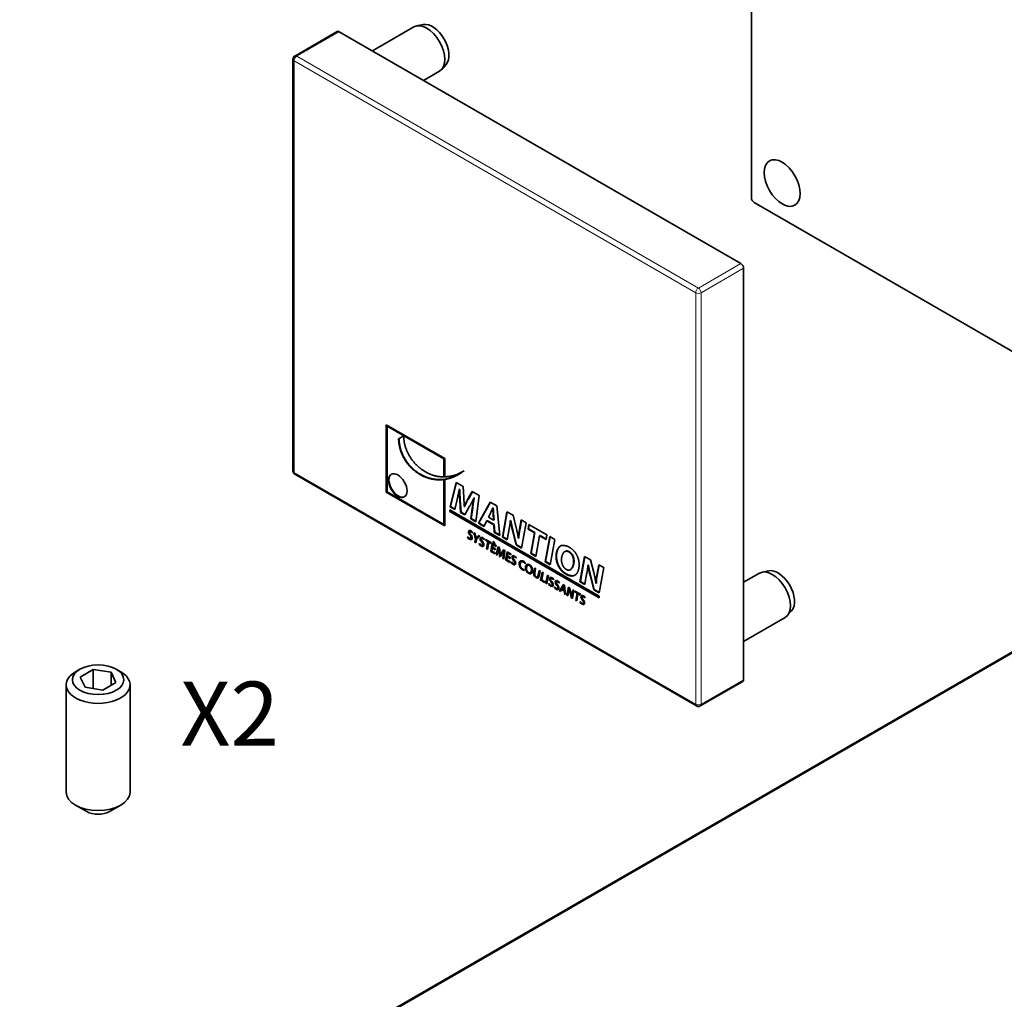
# Model space of a CAD drawing. Units: millimetres. Extents: x 0 to 420, y 0 to 297.
# Drawn here: x 260 to 337, y 156 to 233 of the extents above; entities that cross this region are included whole.
import ezdxf

# ---------------------------------------------------------------- set-up
doc = ezdxf.new("R2010")
doc.units = ezdxf.units.MM
for name, color, linetype, lineweight in [('Arêtes tangentes visibles(ISO)', 7, 'Continuous', 18), ('Arêtes visibles(ISO)', 7, 'Continuous', 35), ('Symboles(ISO)', 7, 'Continuous', 18)]:
    doc.layers.add(name, color=color, linetype=linetype, lineweight=lineweight)
doc.styles.add('Courant-ISO', font='arial.ttf')

msp = doc.modelspace()

# ---------------------------------------------------------------- linework, layer by layer
at = {"layer": 'Arêtes tangentes visibles(ISO)'}
for p, q in [((281.39, 229.89), (284.714, 231.809)), ((281.178, 229.523), (312.574, 211.397)), ((281.178, 197.353), (281.178, 229.523)), ((312.786, 211.764), (281.39, 229.89)), ((409.987, 225.169), (259.887, 138.508)), ((316.109, 213.683), (312.786, 211.764)), ((312.998, 211.397), (316.321, 213.316)), ((312.574, 211.397), (312.574, 179.227)), ((312.998, 179.227), (312.998, 211.397)), ((312.574, 179.227), (281.178, 197.353)), ((294.137, 195.142), (294.172, 195.163)), ((294.75, 195.224), (294.785, 195.244)), ((294.939, 192.436), (294.975, 192.457)), ((298.281, 192.701), (298.316, 192.722)), ((295.854, 191.908), (295.889, 191.928)), ((297.202, 191.185), (297.238, 191.205)), ((297.371, 191.002), (297.406, 191.023)), ((297.55, 190.981), (297.586, 191.001)), ((298.341, 190.472), (298.377, 190.492)), ((298.951, 190.352), (298.986, 190.373)), ((299.583, 190.068), (299.619, 190.089)), ((299.925, 189.523), (299.96, 189.544)), ((300.274, 189.314), (300.309, 189.334)), ((302.427, 189.399), (302.462, 189.419)), ((302.429, 189.397), (302.465, 189.418)), ((301.281, 188.775), (301.316, 188.795)), ((304.342, 189.202), (304.377, 189.222)), ((301.719, 188.522), (301.754, 188.542)), ((302.727, 188.009), (302.763, 188.03)), ((302.923, 187.829), (302.958, 187.849)), ((303.728, 187.362), (303.763, 187.383)), ((316.321, 181.146), (312.998, 179.227))]:
    msp.add_line(p, q, dxfattribs=at)
for centre, major_axis, start_param, end_param in [((281.39, 229.646), (-0.3, 0), 0, 0.785398), ((281.39, 229.646), (0.15, 0.26), 0.785398, 2.356194), ((281.39, 229.646), (-0.15, 0.26), 5.497787, 6.283185), ((312.786, 211.519), (-0.15, -0.26), 3.926991, 5.497787), ((312.786, 211.519), (-0.15, 0.26), 3.926991, 5.497787), ((312.786, 211.519), (0.3, 0), 3.926991, 5.497787), ((281.39, 197.476), (-0.3, 0), 0, 0.785398), ((281.39, 197.476), (-0.15, -0.26), 5.497787, 6.283185), ((312.786, 179.349), (-0.3, 0), 0.785398, 2.356194), ((312.786, 179.349), (-0.15, -0.26), 5.497787, 6.283185), ((312.786, 179.349), (0.15, -0.26), 0, 0.785398)]:
    msp.add_ellipse(centre, major_axis=major_axis, ratio=0.57735, start_param=start_param, end_param=end_param, dxfattribs=at)
at = {"layer": 'Arêtes visibles(ISO)'}
for p, q in [((316.933, 243.381), (316.933, 218.827)), ((281.24, 229.905), (284.564, 231.824)), ((284.714, 231.809), (316.109, 213.683)), ((287.31, 230.31), (290.551, 232.182)), ((291.271, 232.364), (290.759, 232.26)), ((281.09, 197.476), (281.09, 229.646)), ((291.31, 228.001), (292.551, 228.718)), ((293.069, 229.25), (292.723, 228.859)), ((409.987, 225.271), (259.737, 138.523)), ((317.145, 218.46), (341.944, 204.142)), ((316.321, 213.316), (316.321, 181.146)), ((288.391, 195.802), (288.391, 201.074)), ((288.391, 201.074), (292.956, 198.438)), ((288.426, 195.822), (288.426, 201.053)), ((288.456, 200.96), (288.492, 200.98)), ((288.456, 200.96), (288.456, 195.84)), ((292.891, 198.4), (288.456, 200.96)), ((292.926, 198.42), (288.492, 200.98)), ((289.355, 199.982), (289.756, 200.198)), ((292.891, 198.4), (292.926, 198.42)), ((292.891, 197.006), (292.891, 198.4)), ((292.926, 197.027), (292.926, 198.42)), ((292.956, 198.438), (292.956, 197.008)), ((312.636, 179.09), (281.24, 197.216)), ((292.926, 197.027), (292.891, 197.006)), ((292.891, 196.794), (292.926, 196.814)), ((292.891, 193.28), (292.891, 196.794)), ((292.926, 193.3), (292.926, 196.814)), ((292.956, 196.803), (292.992, 196.823)), ((292.956, 196.803), (292.956, 193.166)), ((293.372, 194.662), (293.847, 196.575)), ((293.408, 194.682), (293.874, 196.56)), ((293.847, 196.575), (294.39, 196.262)), ((294.39, 196.262), (294.449, 195.394)), ((288.391, 195.802), (288.426, 195.822)), ((292.956, 193.166), (288.391, 195.802)), ((292.956, 193.207), (288.426, 195.822)), ((288.456, 195.84), (292.891, 193.28)), ((294.089, 196.004), (294.125, 196.025)), ((294.095, 196.001), (294.089, 196.004)), ((294.095, 196.001), (294.13, 196.021)), ((294.13, 196.021), (294.125, 196.025)), ((294.75, 195.224), (295.101, 195.852)), ((294.785, 195.244), (295.119, 195.841)), ((295.101, 195.852), (295.649, 195.535)), ((295.649, 195.535), (295.394, 193.495)), ((293.932, 195.241), (293.743, 194.448)), ((294.204, 194.217), (294.137, 195.142)), ((294.24, 194.238), (294.172, 195.163)), ((295.233, 195.344), (295.269, 195.364)), ((295.242, 195.339), (295.233, 195.344)), ((295.242, 195.339), (295.277, 195.359)), ((295.277, 195.359), (295.269, 195.364)), ((295.593, 193.38), (296.518, 195.034)), ((295.628, 193.4), (296.536, 195.023)), ((296.518, 195.034), (297.038, 194.733)), ((297.038, 194.733), (297.257, 192.419)), ((293.36, 194.413), (305.026, 187.677)), ((293.36, 194.287), (293.36, 194.413)), ((293.36, 194.287), (293.395, 194.307)), ((305.026, 187.551), (293.36, 194.287)), ((293.372, 194.662), (293.408, 194.682)), ((293.743, 194.448), (293.372, 194.662)), ((293.395, 194.307), (293.395, 194.393)), ((305.026, 187.592), (293.395, 194.307)), ((293.752, 194.484), (293.408, 194.682)), ((294.204, 194.217), (294.24, 194.238)), ((294.519, 194.035), (294.204, 194.217)), ((294.537, 194.066), (294.24, 194.238)), ((294.483, 194.68), (294.494, 194.673)), ((294.494, 194.673), (294.529, 194.694)), ((294.907, 194.707), (294.519, 194.035)), ((295, 193.722), (295.115, 194.558)), ((295.035, 193.743), (295.151, 194.579)), ((295.115, 194.558), (295.151, 194.579)), ((296.555, 194.22), (296.369, 193.857)), ((296.706, 194.561), (296.742, 194.582)), ((296.715, 194.556), (296.706, 194.561)), ((296.715, 194.556), (296.75, 194.577)), ((296.74, 194.113), (296.775, 194.134)), ((296.777, 193.622), (296.74, 194.113)), ((296.75, 194.577), (296.742, 194.582)), ((296.812, 193.642), (296.775, 194.134)), ((297.463, 192.301), (297.822, 194.281)), ((297.498, 192.321), (297.851, 194.264)), ((297.822, 194.281), (298.297, 194.006)), ((298.297, 194.006), (298.548, 193.028)), ((292.891, 193.28), (292.926, 193.3)), ((295, 193.722), (295.035, 193.743)), ((295.394, 193.495), (295, 193.722)), ((295.398, 193.533), (295.035, 193.743)), ((295.593, 193.38), (295.628, 193.4)), ((296.026, 193.13), (295.593, 193.38)), ((296.042, 193.161), (295.628, 193.4)), ((296.248, 193.57), (296.026, 193.13)), ((296.248, 193.57), (296.284, 193.59)), ((296.794, 193.255), (296.248, 193.57)), ((296.829, 193.275), (296.284, 193.59)), ((296.369, 193.857), (296.777, 193.622)), ((296.777, 193.622), (296.812, 193.642)), ((296.794, 193.255), (296.829, 193.275)), ((296.833, 192.664), (296.794, 193.255)), ((296.868, 192.684), (296.829, 193.275)), ((298.087, 193.576), (298.122, 193.597)), ((298.095, 193.571), (298.087, 193.576)), ((298.095, 193.571), (298.13, 193.592)), ((298.13, 193.592), (298.122, 193.597)), ((298.815, 192.912), (298.944, 193.633)), ((298.85, 192.933), (298.973, 193.616)), ((298.944, 193.633), (299.323, 193.414)), ((299.323, 193.414), (298.964, 191.434)), ((299.47, 192.921), (299.54, 193.289)), ((299.505, 192.941), (299.568, 193.273)), ((299.54, 193.289), (300.948, 192.476)), ((294.924, 192.716), (294.959, 192.736)), ((295.016, 192.703), (295.051, 192.724)), ((295.148, 192.664), (295.121, 192.61)), ((295.244, 192.635), (295.324, 192.589)), ((295.361, 192.157), (295.244, 192.635)), ((295.397, 192.178), (295.291, 192.608)), ((295.324, 192.589), (295.383, 192.328)), ((295.475, 192.278), (295.606, 192.426)), ((295.51, 192.298), (295.618, 192.419)), ((295.606, 192.426), (295.694, 192.375)), ((296.833, 192.664), (296.868, 192.684)), ((297.257, 192.419), (296.833, 192.664)), ((297.253, 192.462), (296.868, 192.684)), ((297.966, 192.776), (297.839, 192.083)), ((298.545, 191.676), (298.281, 192.701)), ((298.58, 191.696), (298.316, 192.722)), ((298.815, 192.912), (298.85, 192.933)), ((299.47, 192.921), (299.505, 192.941)), ((299.97, 192.632), (299.47, 192.921)), ((300.005, 192.652), (299.505, 192.941)), ((299.678, 191.022), (299.97, 192.632)), ((299.713, 191.042), (300.005, 192.652)), ((299.97, 192.632), (300.005, 192.652)), ((300.375, 192.398), (300.41, 192.418)), ((300.887, 192.143), (300.41, 192.418)), ((300.948, 192.476), (300.881, 192.106)), ((294.741, 192.261), (294.768, 192.316)), ((294.741, 192.261), (294.776, 192.282)), ((294.776, 192.282), (294.784, 192.296)), ((294.998, 192.183), (295.033, 192.203)), ((295.313, 191.893), (295.361, 192.157)), ((295.313, 191.893), (295.349, 191.914)), ((295.387, 191.851), (295.313, 191.893)), ((295.349, 191.914), (295.397, 192.178)), ((295.394, 191.888), (295.349, 191.914)), ((295.361, 192.157), (295.397, 192.178)), ((295.435, 192.116), (295.387, 191.851)), ((295.408, 192.196), (295.41, 192.195)), ((295.41, 192.195), (295.445, 192.215)), ((295.694, 192.375), (295.435, 192.116)), ((295.475, 192.278), (295.51, 192.298)), ((295.656, 191.733), (295.683, 191.788)), ((295.656, 191.733), (295.691, 191.754)), ((295.691, 191.754), (295.698, 191.768)), ((295.839, 192.188), (295.874, 192.208)), ((295.913, 191.655), (295.948, 191.675)), ((295.931, 192.175), (295.966, 192.195)), ((296.063, 192.136), (296.036, 192.082)), ((296.142, 192.042), (296.154, 192.109)), ((296.142, 192.042), (296.177, 192.062)), ((296.319, 191.939), (296.142, 192.042)), ((296.154, 192.109), (296.585, 191.861)), ((296.177, 192.062), (296.183, 192.093)), ((296.354, 191.96), (296.177, 192.062)), ((296.216, 191.372), (296.319, 191.939)), ((296.252, 191.393), (296.354, 191.96)), ((296.394, 191.896), (296.291, 191.329)), ((296.319, 191.939), (296.354, 191.96)), ((296.394, 191.896), (296.429, 191.916)), ((296.572, 191.793), (296.394, 191.896)), ((296.579, 191.83), (296.429, 191.916)), ((296.556, 191.176), (296.671, 191.811)), ((296.585, 191.861), (296.572, 191.793)), ((296.591, 191.196), (296.7, 191.794)), ((296.671, 191.811), (296.981, 191.632)), ((296.735, 191.7), (296.698, 191.497)), ((296.721, 191.942), (296.814, 191.889)), ((296.82, 191.763), (296.721, 191.942)), ((296.735, 191.7), (296.77, 191.721)), ((296.969, 191.565), (296.735, 191.7)), ((296.976, 191.602), (296.77, 191.721)), ((296.856, 191.784), (296.79, 191.903)), ((296.814, 191.889), (296.881, 191.728)), ((296.82, 191.763), (296.856, 191.784)), ((296.881, 191.728), (296.82, 191.763)), ((296.859, 191.782), (296.856, 191.784)), ((297.463, 192.301), (297.498, 192.321)), ((297.839, 192.083), (297.463, 192.301)), ((297.846, 192.12), (297.498, 192.321)), ((298.545, 191.676), (298.58, 191.696)), ((298.964, 191.434), (298.545, 191.676)), ((298.97, 191.471), (298.58, 191.696)), ((298.719, 192.182), (298.728, 192.177)), ((298.728, 192.177), (298.763, 192.198)), ((300.375, 192.398), (300.082, 190.788)), ((300.881, 192.106), (300.375, 192.398)), ((300.808, 190.369), (301.167, 192.349)), ((300.843, 190.39), (301.196, 192.333)), ((301.167, 192.349), (301.572, 192.116)), ((301.572, 192.116), (301.212, 190.136)), ((296.216, 191.372), (296.252, 191.393)), ((296.291, 191.329), (296.216, 191.372)), ((296.298, 191.366), (296.252, 191.393)), ((296.556, 191.176), (296.591, 191.196)), ((296.88, 190.989), (296.556, 191.176)), ((296.887, 191.026), (296.591, 191.196)), ((296.685, 191.431), (296.644, 191.199)), ((296.644, 191.199), (296.892, 191.056)), ((296.685, 191.431), (296.72, 191.452)), ((296.906, 191.304), (296.685, 191.431)), ((296.698, 191.497), (296.918, 191.37)), ((296.913, 191.341), (296.72, 191.452)), ((296.892, 191.056), (296.88, 190.989)), ((296.918, 191.37), (296.906, 191.304)), ((296.981, 191.632), (296.969, 191.565)), ((296.981, 190.93), (297.139, 191.541)), ((296.981, 190.93), (297.017, 190.951)), ((297.052, 190.89), (296.981, 190.93)), ((297.017, 190.951), (297.165, 191.526)), ((297.061, 190.925), (297.017, 190.951)), ((297.135, 191.221), (297.052, 190.89)), ((297.139, 191.541), (297.235, 191.486)), ((297.182, 191.431), (297.217, 191.451)), ((297.183, 191.43), (297.182, 191.431)), ((297.183, 191.43), (297.219, 191.45)), ((297.247, 190.781), (297.202, 191.185)), ((297.219, 191.45), (297.217, 191.451)), ((297.235, 191.486), (297.283, 191.055)), ((297.283, 190.802), (297.238, 191.205)), ((297.297, 190.872), (297.3, 190.871)), ((297.3, 190.871), (297.335, 190.891)), ((297.485, 191.03), (297.305, 190.748)), ((297.371, 191.002), (297.559, 191.298)), ((297.406, 191.023), (297.576, 191.289)), ((297.507, 190.627), (297.55, 190.981)), ((297.542, 190.647), (297.586, 191.001)), ((297.559, 191.298), (297.656, 191.242)), ((297.656, 191.242), (297.579, 190.585)), ((297.58, 191.201), (297.615, 191.221)), ((297.583, 191.199), (297.58, 191.201)), ((297.583, 191.199), (297.619, 191.219)), ((297.619, 191.219), (297.615, 191.221)), ((297.719, 190.505), (297.834, 191.14)), ((297.754, 190.525), (297.863, 191.123)), ((297.834, 191.14), (298.144, 190.961)), ((297.897, 191.029), (297.86, 190.826)), ((297.897, 191.029), (297.932, 191.05)), ((298.131, 190.894), (297.897, 191.029)), ((298.138, 190.931), (297.932, 191.05)), ((298.144, 190.961), (298.131, 190.894)), ((299.678, 191.022), (299.713, 191.042)), ((300.082, 190.788), (299.678, 191.022)), ((300.089, 190.825), (299.713, 191.042)), ((302.002, 191.585), (302.038, 191.605)), ((302.342, 191.155), (302.377, 191.176)), ((297.247, 190.781), (297.283, 190.802)), ((297.305, 190.748), (297.247, 190.781)), ((297.324, 190.778), (297.283, 190.802)), ((297.507, 190.627), (297.542, 190.647)), ((297.579, 190.585), (297.507, 190.627)), ((297.583, 190.624), (297.542, 190.647)), ((297.719, 190.505), (297.754, 190.525)), ((298.042, 190.318), (297.719, 190.505)), ((298.049, 190.355), (297.754, 190.525)), ((297.848, 190.76), (297.806, 190.528)), ((297.806, 190.528), (298.055, 190.385)), ((297.848, 190.76), (297.883, 190.781)), ((298.068, 190.633), (297.848, 190.76)), ((297.86, 190.826), (298.081, 190.698)), ((298.075, 190.669), (297.883, 190.781)), ((298.055, 190.385), (298.042, 190.318)), ((298.081, 190.698), (298.068, 190.633)), ((298.143, 190.297), (298.17, 190.352)), ((298.143, 190.297), (298.178, 190.318)), ((298.178, 190.318), (298.186, 190.332)), ((298.326, 190.752), (298.361, 190.772)), ((298.4, 190.219), (298.435, 190.239)), ((298.418, 190.739), (298.453, 190.759)), ((298.55, 190.7), (298.523, 190.646)), ((298.945, 190.349), (298.98, 190.37)), ((299.269, 190.288), (299.244, 190.233)), ((299.446, 190.079), (299.482, 190.099)), ((300.808, 190.369), (300.843, 190.39)), ((301.212, 190.136), (300.808, 190.369)), ((301.219, 190.172), (300.843, 190.39)), ((303.524, 188.801), (303.884, 190.781)), ((303.559, 188.821), (303.912, 190.764)), ((303.884, 190.781), (304.359, 190.507)), ((304.148, 190.077), (304.183, 190.097)), ((304.192, 190.092), (304.183, 190.097)), ((304.359, 190.507), (304.609, 189.528)), ((304.876, 189.413), (305.005, 190.133)), ((304.911, 189.433), (305.034, 190.117)), ((305.005, 190.133), (305.385, 189.914)), ((299.172, 189.759), (299.182, 189.683)), ((299.654, 189.519), (299.689, 189.539)), ((299.925, 189.523), (299.992, 189.893)), ((299.96, 189.544), (300.021, 189.877)), ((299.992, 189.893), (300.067, 189.85)), ((300.067, 189.85), (299.999, 189.475)), ((300.274, 189.314), (300.343, 189.691)), ((300.309, 189.334), (300.372, 189.675)), ((300.343, 189.691), (300.418, 189.648)), ((300.418, 189.648), (300.348, 189.269)), ((300.456, 188.925), (300.571, 189.559)), ((300.491, 188.945), (300.6, 189.543)), ((300.646, 189.516), (300.542, 188.95)), ((300.571, 189.559), (300.646, 189.516)), ((302.429, 189.397), (302.427, 189.399)), ((302.465, 189.418), (302.462, 189.419)), ((302.48, 189.757), (302.483, 189.756)), ((302.772, 189.746), (302.807, 189.766)), ((304.156, 190.072), (304.148, 190.077)), ((304.156, 190.072), (304.192, 190.092)), ((304.876, 189.413), (304.911, 189.433)), ((305.385, 189.914), (305.025, 187.934)), ((316.321, 188.762), (317.563, 189.479)), ((318.283, 189.662), (317.77, 189.557)), ((300.207, 189.178), (300.242, 189.198)), ((300.456, 188.925), (300.491, 188.945)), ((300.775, 188.74), (300.456, 188.925)), ((300.782, 188.777), (300.491, 188.945)), ((300.542, 188.95), (300.787, 188.808)), ((300.787, 188.808), (300.775, 188.74)), ((300.871, 188.685), (300.986, 189.32)), ((300.871, 188.685), (300.906, 188.705)), ((300.946, 188.642), (300.871, 188.685)), ((300.906, 188.705), (301.015, 189.303)), ((300.953, 188.679), (300.906, 188.705)), ((301.061, 189.276), (300.946, 188.642)), ((300.986, 189.32), (301.061, 189.276)), ((301.083, 188.6), (301.11, 188.655)), ((301.083, 188.6), (301.118, 188.62)), ((301.118, 188.62), (301.125, 188.635)), ((301.266, 189.055), (301.301, 189.075)), ((301.358, 189.042), (301.393, 189.062)), ((301.49, 189.003), (301.463, 188.949)), ((301.704, 188.802), (301.739, 188.822)), ((301.796, 188.789), (301.831, 188.809)), ((301.928, 188.75), (301.901, 188.696)), ((301.924, 188.077), (302.238, 188.597)), ((301.959, 188.097), (302.255, 188.587)), ((302.238, 188.597), (302.326, 188.546)), ((303.129, 189.311), (303.143, 189.319)), ((303.524, 188.801), (303.559, 188.821)), ((303.901, 188.583), (303.524, 188.801)), ((303.907, 188.62), (303.559, 188.821)), ((304.027, 189.276), (303.901, 188.583)), ((304.606, 188.176), (304.342, 189.202)), ((304.642, 188.196), (304.377, 189.222)), ((304.78, 188.682), (304.789, 188.678)), ((304.789, 188.678), (304.824, 188.698)), ((301.34, 188.522), (301.375, 188.542)), ((301.521, 188.347), (301.548, 188.402)), ((301.521, 188.347), (301.556, 188.368)), ((301.556, 188.368), (301.563, 188.382)), ((301.778, 188.269), (301.813, 188.289)), ((301.924, 188.077), (301.959, 188.097)), ((302.003, 188.031), (301.924, 188.077)), ((302.021, 188.062), (301.959, 188.097)), ((302.099, 188.197), (302.003, 188.031)), ((302.099, 188.197), (302.135, 188.218)), ((302.309, 188.076), (302.099, 188.197)), ((302.217, 188.402), (302.126, 188.25)), ((302.126, 188.25), (302.303, 188.148)), ((302.345, 188.096), (302.135, 188.218)), ((302.267, 188.501), (302.302, 188.522)), ((302.269, 188.5), (302.267, 188.501)), ((302.269, 188.5), (302.304, 188.52)), ((302.28, 188.365), (302.315, 188.385)), ((302.303, 188.148), (302.28, 188.365)), ((302.304, 188.52), (302.302, 188.522)), ((302.303, 188.148), (302.338, 188.169)), ((302.309, 188.076), (302.345, 188.096)), ((302.334, 187.84), (302.309, 188.076)), ((302.338, 188.169), (302.315, 188.385)), ((302.326, 188.546), (302.41, 187.796)), ((302.334, 187.84), (302.369, 187.861)), ((302.41, 187.796), (302.334, 187.84)), ((302.369, 187.861), (302.345, 188.096)), ((302.405, 187.84), (302.369, 187.861)), ((302.506, 187.741), (302.621, 188.376)), ((302.541, 187.761), (302.65, 188.359)), ((302.636, 188.032), (302.576, 187.7)), ((302.621, 188.376), (302.703, 188.328)), ((302.668, 188.245), (302.703, 188.265)), ((302.671, 188.244), (302.668, 188.245)), ((302.671, 188.244), (302.706, 188.265)), ((302.703, 188.328), (302.843, 187.85)), ((302.706, 188.265), (302.703, 188.265)), ((302.865, 187.533), (302.727, 188.009)), ((302.901, 187.554), (302.763, 188.03)), ((302.923, 187.829), (302.984, 188.166)), ((303.056, 188.125), (302.939, 187.491)), ((302.958, 187.849), (303.013, 188.15)), ((302.984, 188.166), (303.056, 188.125)), ((303.124, 188.01), (303.137, 188.078)), ((303.124, 188.01), (303.159, 188.031)), ((303.302, 187.908), (303.124, 188.01)), ((303.137, 188.078), (303.567, 187.829)), ((303.159, 188.031), (303.165, 188.062)), ((303.337, 187.928), (303.159, 188.031)), ((303.199, 187.341), (303.302, 187.908)), ((303.234, 187.361), (303.337, 187.928)), ((303.376, 187.865), (303.274, 187.298)), ((303.302, 187.908), (303.337, 187.928)), ((303.376, 187.865), (303.412, 187.885)), ((303.555, 187.762), (303.376, 187.865)), ((303.562, 187.799), (303.412, 187.885)), ((303.567, 187.829), (303.555, 187.762)), ((304.606, 188.176), (304.642, 188.196)), ((305.025, 187.934), (304.606, 188.176)), ((305.032, 187.971), (304.642, 188.196)), ((302.506, 187.741), (302.541, 187.761)), ((302.576, 187.7), (302.506, 187.741)), ((302.583, 187.737), (302.541, 187.761)), ((302.865, 187.533), (302.901, 187.554)), ((302.939, 187.491), (302.865, 187.533)), ((302.896, 187.624), (302.898, 187.624)), ((302.898, 187.624), (302.933, 187.644)), ((302.946, 187.528), (302.901, 187.554)), ((303.199, 187.341), (303.234, 187.361)), ((303.274, 187.298), (303.199, 187.341)), ((303.28, 187.335), (303.234, 187.361)), ((303.53, 187.187), (303.557, 187.243)), ((303.53, 187.187), (303.565, 187.208)), ((303.565, 187.208), (303.572, 187.222)), ((303.712, 187.642), (303.748, 187.662)), ((303.786, 187.109), (303.822, 187.129)), ((303.804, 187.629), (303.84, 187.65)), ((303.937, 187.59), (303.91, 187.536)), ((305.026, 187.677), (305.026, 187.551)), ((320.081, 186.547), (319.734, 186.156)), ((316.321, 184.143), (319.563, 186.015)), ((264.443, 181.959), (264.096, 181.759)), ((264.469, 181.354), (265.49, 181.944)), ((265.49, 181.944), (266.884, 181.728)), ((265.49, 180.449), (265.49, 181.944)), ((266.884, 181.728), (267.258, 180.923)), ((266.884, 180.707), (266.884, 181.728)), ((267.284, 181.959), (267.631, 181.759)), ((264.843, 180.549), (264.469, 181.354)), ((267.258, 180.923), (266.237, 180.334)), ((312.936, 179.09), (316.259, 181.008)), ((263.364, 172.361), (263.364, 180.738)), ((266.237, 180.334), (264.843, 180.549)), ((268.364, 172.361), (268.364, 180.738)), ((264.98, 170.83), (264.096, 171.341)), ((266.748, 170.83), (267.631, 171.341))]:
    msp.add_line(p, q, dxfattribs=at)
for centre, start, end in [((281.39, 229.646), 120, 180), ((281.39, 197.476), 180, 240), ((312.786, 179.349), 240, 300)]:
    msp.add_arc(centre, 0.3, start, end, dxfattribs=at)
for centre, major_axis, start_param, end_param in [((291.551, 230.45), (-1, 1.732), 3.141593, 6.283185), ((291.997, 230.707), (-0.916, 1.586), 3.332214, 6.092564), ((284.714, 231.564), (-0.15, 0.26), 5.497787, 6.283185), ((317.145, 218.705), (-0.15, 0.26), 0.785398, 2.356194), ((316.109, 213.438), (-0.15, 0.26), 3.926991, 5.497787), ((289.325, 196.341), (-0.512, 0.886), 0.034567, 3.107025), ((318.563, 187.747), (-1, 1.732), 3.141593, 6.283185), ((319.008, 188.004), (-0.916, 1.586), 3.332214, 6.092564), ((265.864, 180.738), (-2.5, 0), 5.497787, 10.210176), ((316.109, 181.268), (0.15, -0.26), 0, 0.785398), ((265.864, 172.361), (2.5, 0), 3.141593, 6.283185), ((265.864, 171.341), (1.25, 0), 3.926991, 5.497787)]:
    msp.add_ellipse(centre, major_axis=major_axis, ratio=0.57735, start_param=start_param, end_param=end_param, dxfattribs=at)
for centre, major_axis in [((319.337, 219.971), (1, -1.732)), ((289.289, 196.321), (-0.512, 0.886)), ((265.864, 181.139), (2.009, 0))]:
    msp.add_ellipse(centre, major_axis=major_axis, ratio=0.57735, dxfattribs=at)
for points, degree, knots in [([(289.756, 200.198), (289.747, 199.8), (289.867, 199.182), (290.28, 198.382), (291.054, 197.608), (291.749, 197.199), (292.284, 197.029), (292.697, 197.004), (292.891, 197.006)], 4, [-1, -1, -1, -1, -1, -0.7512843, -0.6485888, -0.539198, -0.4194278, -0.308407, -0.308407, -0.308407, -0.308407, -0.308407]), ([(292.891, 196.794), (292.692, 196.769), (292.278, 196.756), (291.668, 196.854), (290.905, 197.208), (290.011, 197.948), (289.512, 198.802), (289.359, 199.507), (289.355, 199.982)], 4, [-0.7470252, -0.7470252, -0.7470252, -0.7470252, -0.7470252, -0.6254616, -0.4966947, -0.3791945, -0.2692788, 0, 0, 0, 0, 0]), ([(292.926, 196.814), (292.727, 196.789), (292.314, 196.776), (291.703, 196.874), (290.94, 197.228), (290.047, 197.968), (289.548, 198.822), (289.394, 199.526), (289.39, 200.001)], 4, [-0.7470252, -0.7470252, -0.7470252, -0.7470252, -0.7470252, -0.6254616, -0.4966947, -0.3791945, -0.2692788, -0.0001984, -0.0001984, -0.0001984, -0.0001984, -0.0001984]), ([(292.956, 197.008), (292.957, 197.008), (293.475, 197.027), (293.936, 197.148), (293.988, 197.253), (294.473, 197.476)], 4, [-0.2989478, -0.2989478, -0.2989478, -0.2989478, -0.2989478, -0.2983046, 0, 0, 0, 0, 0]), ([(294.99, 192.474), (295.065, 192.385), (295.106, 192.306), (295.106, 192.219), (295.106, 192.097), (295.023, 192.051), (294.887, 192.129), (294.826, 192.165), (294.766, 192.222), (294.741, 192.261)], 3, [0, 0, 0, 0, 1, 1, 1, 2, 2, 2, 3, 3, 3, 3]), ([(294.768, 192.316), (294.801, 192.272), (294.847, 192.226), (294.897, 192.197), (294.966, 192.158), (295.029, 192.168), (295.029, 192.254), (295.029, 192.306), (295.002, 192.359), (294.939, 192.436)], 3, [10, 10, 10, 10, 11, 11, 11, 12, 12, 12, 13, 13, 13, 13]), ([(294.939, 192.436), (294.862, 192.529), (294.819, 192.61), (294.819, 192.686), (294.819, 192.811), (294.912, 192.838), (295.024, 192.773), (295.083, 192.74), (295.127, 192.693), (295.148, 192.664)], 3, [7, 7, 7, 7, 8, 8, 8, 9, 9, 9, 10, 10, 10, 10]), ([(294.975, 192.457), (294.897, 192.549), (294.854, 192.63), (294.854, 192.706), (294.854, 192.751), (294.866, 192.783), (294.886, 192.803)], 3, [7, 7, 7, 7, 8, 8, 8, 8.35713, 8.35713, 8.35713, 8.35713]), ([(295.016, 192.703), (294.941, 192.746), (294.896, 192.715), (294.896, 192.658), (294.896, 192.601), (294.927, 192.551), (294.99, 192.474)], 3, [3, 3, 3, 3, 4, 4, 4, 5, 5, 5, 5]), ([(295.033, 192.203), (295.052, 192.214), (295.064, 192.237), (295.064, 192.274), (295.064, 192.326), (295.038, 192.38), (294.975, 192.457)], 3, [11.567778, 11.567778, 11.567778, 11.567778, 12, 12, 12, 13, 13, 13, 13]), ([(295.071, 192.115), (295.034, 192.104), (294.984, 192.114), (294.922, 192.15), (294.861, 192.185), (294.802, 192.242), (294.776, 192.282)], 3, [1.549379, 1.549379, 1.549379, 1.549379, 2, 2, 2, 3, 3, 3, 3]), ([(295.905, 191.945), (295.979, 191.857), (296.021, 191.777), (296.021, 191.691), (296.021, 191.569), (295.938, 191.522), (295.802, 191.601), (295.741, 191.636), (295.681, 191.694), (295.656, 191.733)], 3, [-3, -3, -3, -3, -2, -2, -2, -1, -1, -1, 0, 0, 0, 0]), ([(295.683, 191.788), (295.715, 191.744), (295.761, 191.698), (295.812, 191.669), (295.88, 191.63), (295.943, 191.64), (295.943, 191.725), (295.943, 191.777), (295.917, 191.831), (295.854, 191.908)], 3, [-13, -13, -13, -13, -12, -12, -12, -11, -11, -11, -10, -10, -10, -10]), ([(295.986, 191.587), (295.949, 191.576), (295.899, 191.586), (295.837, 191.621), (295.776, 191.657), (295.716, 191.714), (295.691, 191.754)], 3, [-1.45071, -1.45071, -1.45071, -1.45071, -1, -1, -1, 0, 0, 0, 0]), ([(295.854, 191.908), (295.777, 192.001), (295.733, 192.082), (295.733, 192.158), (295.733, 192.283), (295.827, 192.31), (295.939, 192.245), (295.997, 192.211), (296.042, 192.165), (296.063, 192.136)], 3, [-10, -10, -10, -10, -9, -9, -9, -8, -8, -8, -7, -7, -7, -7]), ([(295.889, 191.928), (295.812, 192.021), (295.769, 192.102), (295.769, 192.178), (295.769, 192.223), (295.781, 192.255), (295.801, 192.275)], 3, [-10, -10, -10, -10, -9, -9, -9, -8.642739, -8.642739, -8.642739, -8.642739]), ([(295.931, 192.175), (295.856, 192.218), (295.811, 192.187), (295.811, 192.13), (295.811, 192.072), (295.842, 192.022), (295.905, 191.945)], 3, [-5, -5, -5, -5, -4, -4, -4, -3, -3, -3, -3]), ([(295.948, 191.675), (295.967, 191.686), (295.979, 191.709), (295.979, 191.746), (295.979, 191.798), (295.953, 191.851), (295.889, 191.928)], 3, [-11.432135, -11.432135, -11.432135, -11.432135, -11, -11, -11, -10, -10, -10, -10]), ([(302.002, 191.585), (302.026, 191.687), (302.455, 191.619), (302.523, 191.607), (302.89, 191.388), (303.095, 191.184), (303.266, 190.943), (303.386, 190.671), (303.456, 190.394), (303.471, 190.105), (303.451, 189.892), (303.391, 189.616), (303.299, 189.45), (303.206, 189.353), (303.129, 189.311)], 4, [-1, -1, -1, -1, -1, -0.806965, -0.733963, -0.664232, -0.592091, -0.520337, -0.448028, -0.375777, -0.303753, -0.232992, -0.164769, 0, 0, 0, 0, 0]), ([(298.341, 190.472), (298.264, 190.565), (298.221, 190.646), (298.221, 190.722), (298.221, 190.847), (298.314, 190.874), (298.426, 190.809), (298.485, 190.775), (298.529, 190.729), (298.55, 190.7)], 3, [7, 7, 7, 7, 8, 8, 8, 9, 9, 9, 10, 10, 10, 10]), ([(302.427, 189.399), (302.32, 189.461), (302.18, 189.564), (302.022, 189.728), (301.87, 189.961), (301.783, 190.14), (301.716, 190.326), (301.671, 190.535), (301.652, 190.72), (301.679, 191.171), (301.778, 191.355), (301.897, 191.539), (302.002, 191.585)], 4, [-1, -1, -1, -1, -1, -0.805643, -0.731653, -0.658518, -0.585025, -0.510184, -0.427755, -0.3387, -0.244033, 0, 0, 0, 0, 0]), ([(302.462, 189.419), (302.355, 189.481), (302.215, 189.585), (302.057, 189.749), (301.905, 189.982), (301.818, 190.16), (301.751, 190.347), (301.707, 190.556), (301.687, 190.74), (301.713, 191.171), (301.802, 191.355), (301.907, 191.521), (301.997, 191.583)], 4, [-1, -1, -1, -1, -1, -0.805643, -0.7316535, -0.6585177, -0.5850247, -0.5101844, -0.4277549, -0.3386999, -0.2440334, -0.023947, -0.023947, -0.023947, -0.023947, -0.023947]), ([(302.483, 189.756), (302.557, 189.717), (302.654, 189.684), (302.785, 189.739), (302.89, 189.84), (303.019, 190.098), (303.039, 190.388), (303.024, 190.604), (302.951, 190.829), (302.845, 191.001), (302.648, 191.152), (302.54, 191.192), (302.417, 191.199), (302.31, 191.142), (302.226, 191.067), (302.098, 190.807), (302.077, 190.518), (302.109, 190.208), (302.225, 189.954), (302.367, 189.824), (302.48, 189.757)], 4, [-1, -1, -1, -1, -1, -0.896281, -0.846886, -0.791363, -0.733863, -0.676019, -0.623713, -0.574858, -0.528399, -0.483287, -0.438817, -0.39583, -0.346221, -0.290597, -0.232734, -0.174417, -0.121565, 0, 0, 0, 0, 0]), ([(302.807, 189.766), (302.826, 189.777), (302.871, 189.809), (302.933, 189.875), (303.054, 190.118), (303.074, 190.409), (303.059, 190.624), (302.986, 190.849), (302.88, 191.022), (302.684, 191.173), (302.575, 191.213), (302.476, 191.218), (302.416, 191.196), (302.385, 191.18), (302.377, 191.176)], 4, [-0.8838883, -0.8838883, -0.8838883, -0.8838883, -0.8838883, -0.8468862, -0.7913631, -0.7338627, -0.6760191, -0.6237127, -0.5748576, -0.5283989, -0.4832871, -0.4388167, -0.3958302, -0.3809288, -0.3809288, -0.3809288, -0.3809288, -0.3809288]), ([(298.392, 190.509), (298.467, 190.42), (298.508, 190.341), (298.508, 190.255), (298.508, 190.133), (298.425, 190.086), (298.289, 190.165), (298.228, 190.2), (298.168, 190.258), (298.143, 190.297)], 3, [0, 0, 0, 0, 1, 1, 1, 2, 2, 2, 3, 3, 3, 3]), ([(298.17, 190.352), (298.203, 190.308), (298.249, 190.262), (298.299, 190.233), (298.368, 190.194), (298.431, 190.204), (298.431, 190.289), (298.431, 190.341), (298.404, 190.395), (298.341, 190.472)], 3, [10, 10, 10, 10, 11, 11, 11, 12, 12, 12, 13, 13, 13, 13]), ([(298.473, 190.151), (298.436, 190.14), (298.386, 190.15), (298.324, 190.185), (298.263, 190.221), (298.204, 190.278), (298.178, 190.318)], 3, [1.54938, 1.54938, 1.54938, 1.54938, 2, 2, 2, 3, 3, 3, 3]), ([(298.377, 190.492), (298.299, 190.585), (298.256, 190.666), (298.256, 190.742), (298.256, 190.787), (298.268, 190.819), (298.288, 190.839)], 3, [7, 7, 7, 7, 8, 8, 8, 8.35713, 8.35713, 8.35713, 8.35713]), ([(298.418, 190.739), (298.343, 190.782), (298.298, 190.751), (298.298, 190.694), (298.298, 190.636), (298.329, 190.586), (298.392, 190.509)], 3, [3, 3, 3, 3, 4, 4, 4, 5, 5, 5, 5]), ([(298.435, 190.239), (298.454, 190.25), (298.466, 190.273), (298.466, 190.31), (298.466, 190.362), (298.44, 190.415), (298.377, 190.492)], 3, [11.568007, 11.568007, 11.568007, 11.568007, 12, 12, 12, 13, 13, 13, 13]), ([(299.182, 189.683), (299.148, 189.685), (299.093, 189.701), (299.025, 189.74), (298.871, 189.829), (298.778, 189.994), (298.778, 190.173), (298.778, 190.305), (298.824, 190.404), (298.908, 190.436)], 3, [8, 8, 8, 8, 9, 9, 9, 10, 10, 10, 11, 11, 11, 11]), ([(299.179, 189.71), (299.147, 189.718), (299.107, 189.734), (299.06, 189.761), (298.907, 189.849), (298.814, 190.014), (298.814, 190.193), (298.814, 190.303), (298.845, 190.39), (298.904, 190.434)], 3, [8.318884, 8.318884, 8.318884, 8.318884, 9, 9, 9, 10, 10, 10, 10.828572, 10.828572, 10.828572, 10.828572]), ([(298.951, 190.352), (298.894, 190.324), (298.858, 190.246), (298.858, 190.14), (298.858, 190.014), (298.907, 189.882), (299.043, 189.804), (299.088, 189.777), (299.139, 189.759), (299.172, 189.759)], 3, [0, 0, 0, 0, 1, 1, 1, 2, 2, 2, 3, 3, 3, 3]), ([(298.908, 190.436), (298.97, 190.462), (299.048, 190.45), (299.137, 190.399), (299.205, 190.36), (299.252, 190.312), (299.269, 190.288)], 3, [6, 6, 6, 6, 7, 7, 7, 8, 8, 8, 8]), ([(299.244, 190.233), (299.222, 190.261), (299.179, 190.3), (299.125, 190.331), (299.061, 190.367), (298.997, 190.376), (298.951, 190.352)], 3, [3, 3, 3, 3, 4, 4, 4, 5, 5, 5, 5]), ([(299.262, 190.273), (299.238, 190.298), (299.202, 190.327), (299.16, 190.351), (299.097, 190.388), (299.033, 190.397), (298.986, 190.373)], 3, [3.218757, 3.218757, 3.218757, 3.218757, 4, 4, 4, 5, 5, 5, 5]), ([(299.712, 189.44), (299.658, 189.41), (299.588, 189.414), (299.504, 189.463), (299.347, 189.553), (299.273, 189.732), (299.273, 189.881), (299.273, 190.005), (299.316, 190.117), (299.39, 190.158)], 3, [2, 2, 2, 2, 3, 3, 3, 4, 4, 4, 5, 5, 5, 5]), ([(299.729, 189.452), (299.678, 189.432), (299.614, 189.44), (299.539, 189.483), (299.382, 189.574), (299.309, 189.753), (299.309, 189.901), (299.309, 190.014), (299.344, 190.117), (299.406, 190.166)], 3, [2.107529, 2.107529, 2.107529, 2.107529, 3, 3, 3, 4, 4, 4, 4.910209, 4.910209, 4.910209, 4.910209]), ([(299.593, 190.135), (299.756, 190.041), (299.822, 189.866), (299.822, 189.716), (299.822, 189.594), (299.784, 189.482), (299.712, 189.44)], 3, [0, 0, 0, 0, 1, 1, 1, 2, 2, 2, 2]), ([(299.444, 190.078), (299.386, 190.044), (299.352, 189.941), (299.352, 189.843), (299.352, 189.728), (299.396, 189.598), (299.515, 189.529), (299.566, 189.5), (299.616, 189.497), (299.654, 189.519)], 3, [1, 1, 1, 1, 2, 2, 2, 3, 3, 3, 4, 4, 4, 4]), ([(299.654, 189.519), (299.71, 189.553), (299.744, 189.659), (299.744, 189.757), (299.744, 189.857), (299.716, 189.992), (299.583, 190.068)], 3, [4, 4, 4, 4, 5, 5, 5, 6, 6, 6, 6]), ([(299.689, 189.539), (299.746, 189.573), (299.779, 189.68), (299.779, 189.777), (299.779, 189.877), (299.751, 190.012), (299.619, 190.089)], 3, [4, 4, 4, 4, 5, 5, 5, 6, 6, 6, 6]), ([(300.348, 189.269), (300.313, 189.08), (300.223, 189.047), (300.094, 189.122), (299.994, 189.18), (299.917, 189.287), (299.917, 189.431), (299.917, 189.462), (299.919, 189.494), (299.925, 189.523)], 3, [1, 1, 1, 1, 2, 2, 2, 3, 3, 3, 4, 4, 4, 4]), ([(300.277, 189.111), (300.237, 189.097), (300.187, 189.109), (300.13, 189.142), (300.03, 189.2), (299.952, 189.307), (299.952, 189.452), (299.952, 189.482), (299.955, 189.515), (299.96, 189.544)], 3, [1.554424, 1.554424, 1.554424, 1.554424, 2, 2, 2, 3, 3, 3, 4, 4, 4, 4]), ([(299.999, 189.475), (299.994, 189.448), (299.992, 189.419), (299.992, 189.39), (299.992, 189.301), (300.037, 189.229), (300.104, 189.19), (300.187, 189.142), (300.248, 189.171), (300.274, 189.314)], 3, [7, 7, 7, 7, 8, 8, 8, 9, 9, 9, 10, 10, 10, 10]), ([(303.129, 189.311), (303.089, 189.288), (303.028, 189.263), (302.941, 189.247), (302.824, 189.252), (302.697, 189.275), (302.586, 189.315), (302.496, 189.359), (302.429, 189.397)], 4, [-1, -1, -1, -1, -1, -0.695436, -0.572572, -0.448487, -0.322724, 0, 0, 0, 0, 0]), ([(303.151, 189.324), (303.113, 189.304), (303.055, 189.282), (302.972, 189.268), (302.859, 189.273), (302.733, 189.295), (302.622, 189.335), (302.531, 189.379), (302.465, 189.418)], 4, [-0.9738102, -0.9738102, -0.9738102, -0.9738102, -0.9738102, -0.6954359, -0.5725716, -0.4484871, -0.3227242, 0, 0, 0, 0, 0]), ([(301.332, 188.812), (301.406, 188.723), (301.448, 188.644), (301.448, 188.558), (301.448, 188.436), (301.365, 188.389), (301.229, 188.468), (301.168, 188.503), (301.108, 188.56), (301.083, 188.6)], 3, [0, 0, 0, 0, 1, 1, 1, 2, 2, 2, 3, 3, 3, 3]), ([(301.11, 188.655), (301.142, 188.61), (301.188, 188.565), (301.239, 188.536), (301.307, 188.496), (301.37, 188.507), (301.37, 188.592), (301.37, 188.644), (301.344, 188.698), (301.281, 188.775)], 3, [10, 10, 10, 10, 11, 11, 11, 12, 12, 12, 13, 13, 13, 13]), ([(301.413, 188.454), (301.376, 188.443), (301.326, 188.453), (301.264, 188.488), (301.203, 188.524), (301.143, 188.581), (301.118, 188.62)], 3, [1.54929, 1.54929, 1.54929, 1.54929, 2, 2, 2, 3, 3, 3, 3]), ([(301.281, 188.775), (301.204, 188.867), (301.16, 188.949), (301.16, 189.025), (301.16, 189.149), (301.254, 189.176), (301.366, 189.112), (301.424, 189.078), (301.469, 189.032), (301.49, 189.003)], 3, [7, 7, 7, 7, 8, 8, 8, 9, 9, 9, 10, 10, 10, 10]), ([(301.316, 188.795), (301.239, 188.888), (301.196, 188.969), (301.196, 189.045), (301.196, 189.09), (301.208, 189.122), (301.228, 189.142)], 3, [7, 7, 7, 7, 8, 8, 8, 8.35713, 8.35713, 8.35713, 8.35713]), ([(301.358, 189.042), (301.283, 189.085), (301.238, 189.054), (301.238, 188.996), (301.238, 188.939), (301.268, 188.889), (301.332, 188.812)], 3, [3, 3, 3, 3, 4, 4, 4, 5, 5, 5, 5]), ([(301.375, 188.542), (301.394, 188.553), (301.406, 188.576), (301.406, 188.613), (301.406, 188.665), (301.38, 188.718), (301.316, 188.795)], 3, [11.568007, 11.568007, 11.568007, 11.568007, 12, 12, 12, 13, 13, 13, 13]), ([(301.77, 188.559), (301.844, 188.47), (301.886, 188.391), (301.886, 188.305), (301.886, 188.183), (301.803, 188.136), (301.667, 188.215), (301.606, 188.25), (301.546, 188.308), (301.521, 188.347)], 3, [0, 0, 0, 0, 1, 1, 1, 2, 2, 2, 3, 3, 3, 3]), ([(301.719, 188.522), (301.642, 188.615), (301.598, 188.696), (301.598, 188.772), (301.598, 188.897), (301.692, 188.924), (301.804, 188.859), (301.862, 188.825), (301.906, 188.779), (301.928, 188.75)], 3, [7, 7, 7, 7, 8, 8, 8, 9, 9, 9, 10, 10, 10, 10]), ([(301.754, 188.542), (301.677, 188.635), (301.634, 188.716), (301.634, 188.792), (301.634, 188.837), (301.646, 188.869), (301.666, 188.889)], 3, [7, 7, 7, 7, 8, 8, 8, 8.35713, 8.35713, 8.35713, 8.35713]), ([(301.796, 188.789), (301.721, 188.832), (301.676, 188.801), (301.676, 188.744), (301.676, 188.686), (301.706, 188.636), (301.77, 188.559)], 3, [3, 3, 3, 3, 4, 4, 4, 5, 5, 5, 5]), ([(301.548, 188.402), (301.58, 188.357), (301.626, 188.312), (301.677, 188.283), (301.745, 188.244), (301.808, 188.254), (301.808, 188.339), (301.808, 188.391), (301.782, 188.445), (301.719, 188.522)], 3, [10, 10, 10, 10, 11, 11, 11, 12, 12, 12, 13, 13, 13, 13]), ([(301.851, 188.201), (301.814, 188.19), (301.763, 188.2), (301.702, 188.235), (301.641, 188.271), (301.581, 188.328), (301.556, 188.368)], 3, [1.549221, 1.549221, 1.549221, 1.549221, 2, 2, 2, 3, 3, 3, 3]), ([(301.813, 188.289), (301.832, 188.3), (301.844, 188.323), (301.844, 188.36), (301.844, 188.412), (301.817, 188.465), (301.754, 188.542)], 3, [11.568006, 11.568006, 11.568006, 11.568006, 12, 12, 12, 13, 13, 13, 13]), ([(303.778, 187.4), (303.853, 187.311), (303.895, 187.232), (303.895, 187.145), (303.895, 187.023), (303.812, 186.977), (303.676, 187.055), (303.614, 187.091), (303.555, 187.148), (303.53, 187.187)], 3, [0, 0, 0, 0, 1, 1, 1, 2, 2, 2, 3, 3, 3, 3]), ([(303.557, 187.243), (303.589, 187.198), (303.635, 187.152), (303.685, 187.123), (303.754, 187.084), (303.817, 187.094), (303.817, 187.18), (303.817, 187.232), (303.791, 187.285), (303.728, 187.362)], 3, [10, 10, 10, 10, 11, 11, 11, 12, 12, 12, 13, 13, 13, 13]), ([(303.86, 187.041), (303.823, 187.03), (303.772, 187.04), (303.711, 187.076), (303.65, 187.111), (303.59, 187.168), (303.565, 187.208)], 3, [1.549381, 1.549381, 1.549381, 1.549381, 2, 2, 2, 3, 3, 3, 3]), ([(303.728, 187.362), (303.65, 187.455), (303.607, 187.536), (303.607, 187.612), (303.607, 187.737), (303.701, 187.764), (303.813, 187.699), (303.871, 187.666), (303.915, 187.619), (303.937, 187.59)], 3, [7, 7, 7, 7, 8, 8, 8, 9, 9, 9, 10, 10, 10, 10]), ([(303.763, 187.383), (303.686, 187.475), (303.642, 187.556), (303.642, 187.632), (303.642, 187.677), (303.654, 187.709), (303.675, 187.729)], 3, [7, 7, 7, 7, 8, 8, 8, 8.35713, 8.35713, 8.35713, 8.35713]), ([(303.804, 187.629), (303.73, 187.672), (303.685, 187.641), (303.685, 187.584), (303.685, 187.527), (303.715, 187.477), (303.778, 187.4)], 3, [3, 3, 3, 3, 4, 4, 4, 5, 5, 5, 5]), ([(303.822, 187.129), (303.841, 187.14), (303.852, 187.163), (303.852, 187.2), (303.852, 187.252), (303.826, 187.306), (303.763, 187.383)], 3, [11.567863, 11.567863, 11.567863, 11.567863, 12, 12, 12, 13, 13, 13, 13])]:
    msp.add_open_spline(points, degree=degree, knots=knots, dxfattribs=at)
for points, degree in [([(294.473, 197.476), (294.117, 197.201), (293.743, 196.995), (293.353, 196.862), (292.956, 196.803)], 4), ([(294.07, 197.204), (293.811, 197.056), (293.543, 196.942), (293.269, 196.865), (292.992, 196.823)], 4), ([(294.089, 196.004), (294.006, 195.595), (293.932, 195.241)], 2), ([(294.137, 195.142), (294.111, 195.555), (294.095, 196.001)], 2), ([(294.172, 195.163), (294.146, 195.575), (294.13, 196.021)], 2), ([(294.449, 195.394), (294.473, 195.018), (294.483, 194.68)], 2), ([(294.494, 194.673), (294.606, 194.965), (294.75, 195.224)], 2), ([(294.529, 194.694), (294.641, 194.985), (294.785, 195.244)], 2), ([(295.233, 195.344), (295.068, 194.991), (294.907, 194.707)], 2), ([(295.115, 194.558), (295.142, 194.913), (295.242, 195.339)], 2), ([(295.151, 194.579), (295.177, 194.934), (295.277, 195.359)], 2), ([(296.706, 194.561), (296.628, 194.36), (296.555, 194.22)], 2), ([(296.74, 194.113), (296.728, 194.328), (296.715, 194.556)], 2), ([(296.775, 194.134), (296.763, 194.349), (296.75, 194.577)], 2), ([(298.087, 193.576), (298.068, 193.274), (297.966, 192.776)], 2), ([(298.281, 192.701), (298.162, 193.172), (298.095, 193.571)], 2), ([(298.316, 192.722), (298.198, 193.193), (298.13, 193.592)], 2), ([(295.051, 192.724), (295.012, 192.747), (294.98, 192.748), (294.959, 192.736)], 3), ([(295.121, 192.61), (295.102, 192.633), (295.065, 192.676), (295.016, 192.703)], 3), ([(295.141, 192.649), (295.12, 192.672), (295.089, 192.703), (295.051, 192.724)], 3), ([(298.548, 193.028), (298.651, 192.577), (298.719, 192.182)], 2), ([(298.728, 192.177), (298.706, 192.489), (298.815, 192.912)], 2), ([(298.763, 192.198), (298.742, 192.51), (298.85, 192.933)], 2), ([(295.383, 192.328), (295.398, 192.257), (295.404, 192.225), (295.408, 192.196)], 3), ([(295.41, 192.195), (295.425, 192.215), (295.446, 192.243), (295.475, 192.278)], 3), ([(295.445, 192.215), (295.46, 192.235), (295.481, 192.263), (295.51, 192.298)], 3), ([(295.966, 192.195), (295.926, 192.218), (295.895, 192.22), (295.874, 192.208)], 3), ([(296.036, 192.082), (296.017, 192.105), (295.979, 192.148), (295.931, 192.175)], 3), ([(296.056, 192.121), (296.035, 192.144), (296.004, 192.175), (295.966, 192.195)], 3), ([(297.182, 191.431), (297.168, 191.374), (297.149, 191.279), (297.135, 191.221)], 3), ([(297.202, 191.185), (297.193, 191.271), (297.187, 191.356), (297.183, 191.43)], 3), ([(297.238, 191.205), (297.229, 191.292), (297.222, 191.376), (297.219, 191.45)], 3), ([(297.283, 191.055), (297.289, 190.992), (297.296, 190.925), (297.297, 190.872)], 3), ([(297.3, 190.871), (297.319, 190.912), (297.345, 190.959), (297.371, 191.002)], 3), ([(297.335, 190.891), (297.354, 190.932), (297.38, 190.979), (297.406, 191.023)], 3), ([(297.58, 191.201), (297.552, 191.146), (297.519, 191.082), (297.485, 191.03)], 3), ([(297.55, 190.981), (297.558, 191.043), (297.572, 191.138), (297.583, 191.199)], 3), ([(297.586, 191.001), (297.594, 191.063), (297.607, 191.158), (297.619, 191.219)], 3), ([(302.038, 191.605), (302.039, 191.612), (302.042, 191.618), (302.046, 191.624), (302.051, 191.629)], 4), ([(298.453, 190.759), (298.414, 190.782), (298.382, 190.784), (298.361, 190.772)], 3), ([(298.523, 190.646), (298.505, 190.669), (298.467, 190.712), (298.418, 190.739)], 3), ([(298.543, 190.685), (298.522, 190.708), (298.491, 190.738), (298.453, 190.759)], 3), ([(298.986, 190.373), (298.984, 190.372), (298.982, 190.371), (298.98, 190.37)], 3), ([(299.39, 190.158), (299.441, 190.187), (299.517, 190.18), (299.593, 190.135)], 3), ([(299.583, 190.068), (299.529, 190.1), (299.481, 190.1), (299.444, 190.078)], 3), ([(299.619, 190.089), (299.565, 190.12), (299.517, 190.12), (299.48, 190.098)], 3), ([(300.242, 189.198), (300.273, 189.216), (300.296, 189.26), (300.309, 189.334)], 3), ([(304.148, 190.077), (304.139, 189.793), (304.027, 189.276)], 2), ([(304.342, 189.202), (304.223, 189.673), (304.156, 190.072)], 2), ([(304.377, 189.222), (304.259, 189.694), (304.192, 190.092)], 2), ([(304.609, 189.528), (304.712, 189.076), (304.78, 188.682)], 2), ([(304.789, 188.678), (304.754, 188.982), (304.876, 189.413)], 2), ([(304.824, 188.698), (304.789, 189.002), (304.911, 189.433)], 2), ([(301.393, 189.062), (301.353, 189.085), (301.322, 189.087), (301.301, 189.075)], 3), ([(301.463, 188.949), (301.444, 188.972), (301.406, 189.015), (301.358, 189.042)], 3), ([(301.483, 188.988), (301.462, 189.011), (301.431, 189.041), (301.393, 189.062)], 3), ([(301.831, 188.809), (301.791, 188.832), (301.76, 188.834), (301.739, 188.822)], 3), ([(301.901, 188.696), (301.882, 188.719), (301.844, 188.762), (301.796, 188.789)], 3), ([(301.921, 188.735), (301.9, 188.758), (301.869, 188.788), (301.831, 188.809)], 3), ([(302.267, 188.501), (302.251, 188.469), (302.235, 188.434), (302.217, 188.402)], 3), ([(302.28, 188.365), (302.276, 188.403), (302.271, 188.457), (302.269, 188.5)], 3), ([(302.315, 188.385), (302.311, 188.424), (302.307, 188.477), (302.304, 188.52)], 3), ([(302.668, 188.245), (302.662, 188.183), (302.652, 188.119), (302.636, 188.032)], 3), ([(302.727, 188.009), (302.698, 188.113), (302.684, 188.171), (302.671, 188.244)], 3), ([(302.763, 188.03), (302.733, 188.133), (302.72, 188.191), (302.706, 188.265)], 3), ([(302.843, 187.85), (302.869, 187.756), (302.883, 187.691), (302.896, 187.624)], 3), ([(302.898, 187.624), (302.901, 187.685), (302.908, 187.74), (302.923, 187.829)], 3), ([(302.933, 187.644), (302.937, 187.706), (302.943, 187.76), (302.958, 187.849)], 3), ([(303.84, 187.65), (303.8, 187.673), (303.768, 187.674), (303.748, 187.662)], 3), ([(303.91, 187.536), (303.891, 187.559), (303.853, 187.602), (303.804, 187.629)], 3), ([(303.929, 187.575), (303.908, 187.598), (303.877, 187.629), (303.84, 187.65)], 3)]:
    msp.add_open_spline(points, degree=degree, dxfattribs=at)

# ---------------------------------------------------------------- texts
at = {"layer": 'Symboles(ISO)', "color": 7, "insert": (272.302, 180.992), "char_height": 5.0038, "width": 8.5507, "attachment_point": 1, "style": 'Courant-ISO'}
msp.add_mtext('\\fArial|b0|i0;{\\H5.0038;X2}', dxfattribs=at)

doc.saveas('drawing.dxf')
